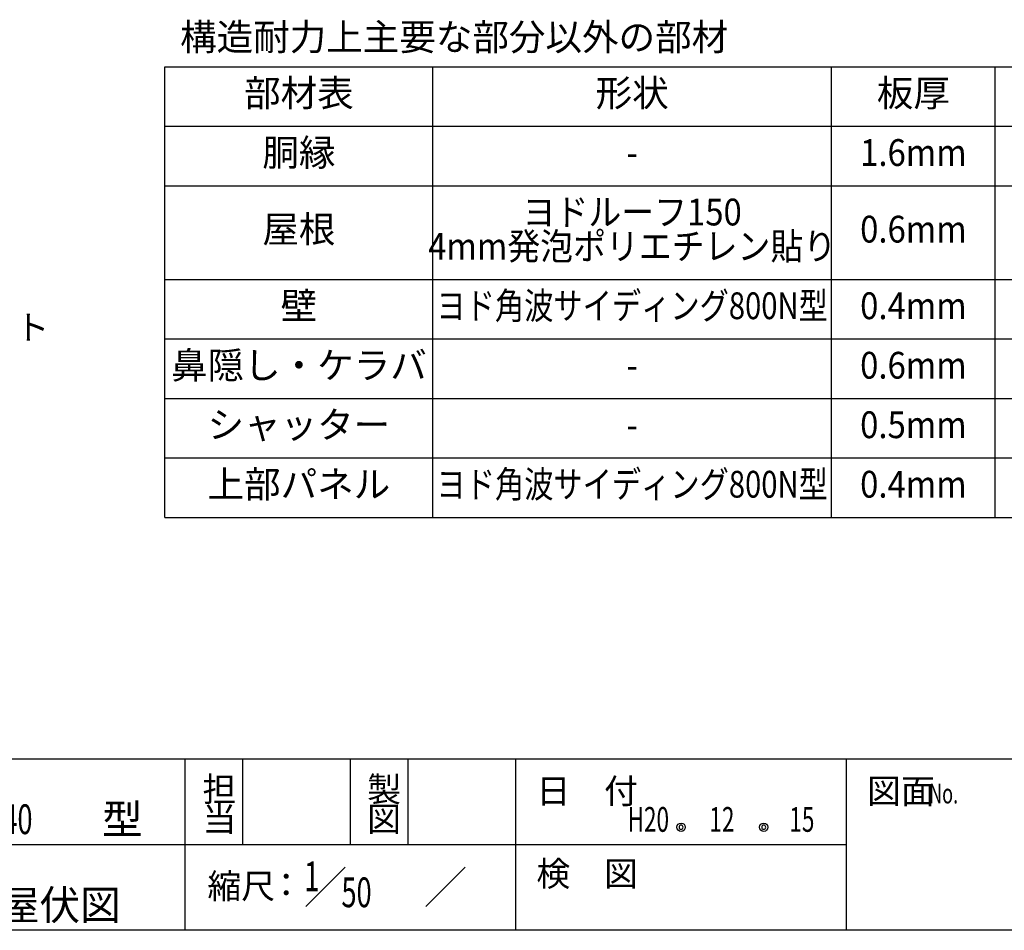
# Model space of a CAD drawing. Extents: x 1667 to 41127, y 644 to 28700.
# Drawn here: x 27835 to 33790, y 1018 to 6527 of the extents above; entities that cross this region are included whole.
import ezdxf
from ezdxf.enums import TextEntityAlignment as Align

# ---------------------------------------------------------------- set-up
doc = ezdxf.new("R2010")
doc.units = 0
doc.header["$LTSCALE"] = 50
doc.header["$MEASUREMENT"] = 0
for name, color, linetype in [('HIKIDASHI', 6, 'CONTINUOUS'), ('LM2', 2, 'CONTINUOUS'), ('LW1', 4, 'CONTINUOUS'), ('SHITUMEI', 4, 'CONTINUOUS'), ('WAKUMOJI-01', 130, 'CONTINUOUS'), ('WAKUSEN-01', 50, 'CONTINUOUS'), ('WAKUSEN-02', 130, 'CONTINUOUS')]:
    doc.layers.add(name, color=color, linetype=linetype)
doc.styles.add('DIM', font='SIMPLEX', dxfattribs={"width": 0.75, "bigfont": 'BIGFONT'})
doc.styles.get("Standard").update_dxf_attribs({"font": 'SIMPLEX.shx', "width": 0.67, "height": 180, "bigfont": 'EXTFONT.shx'})
doc.styles.add('WAKUMOJI', font='SIMPLEX', dxfattribs={"height": 3, "bigfont": 'BIGFONT'})
doc.styles.add('WAKUMOJI-1', font='SIMPLEX', dxfattribs={"width": 0.67, "height": 3, "bigfont": 'BIGFONT'})

msp = doc.modelspace()

# ---------------------------------------------------------------- linework, layer by layer
at = {"layer": 'LW1'}
for p, q in [((28713.3, 3515.5), (28713.3, 6242.5)), ((28713.3, 6242.5), (38825.3, 6242.5)), ((30333.3, 3515.5), (30333.3, 6242.5)), ((32745.3, 3515.5), (32745.3, 6242.5)), ((33735.3, 3515.5), (33735.3, 6242.5)), ((28713.3, 5882.5), (38825.3, 5882.5)), ((28713.3, 5522.5), (38825.3, 5522.5)), ((28713.3, 4955.5), (38825.3, 4955.5)), ((28713.3, 4595.5), (38825.3, 4595.5)), ((28713.3, 4235.5), (38825.3, 4235.5)), ((28713.3, 3875.5), (38825.3, 3875.5)), ((28713.3, 3515.5), (38825.3, 3515.5))]:
    msp.add_line(p, q, dxfattribs=at)
at = {"layer": 'WAKUMOJI-01'}
for p, q in [((29566.2, 1162.1), (29803.7, 1399.6)), ((29566.2, 1162.1), (29803.7, 1399.6)), ((29566.2, 1162.1), (29803.7, 1399.6)), ((30291.2, 1162.1), (30528.7, 1399.6)), ((30291.2, 1162.1), (30528.7, 1399.6)), ((30291.2, 1162.1), (30528.7, 1399.6))]:
    msp.add_line(p, q, dxfattribs=at)
at = {"layer": 'WAKUSEN-01'}
for p, q in [((41127.5, 2052.5), (1667.5, 2052.5)), ((41127.5, 2052.5), (1667.5, 2052.5)), ((41127.5, 2052.5), (1667.5, 2052.5)), ((41127.5, 1017.5), (1667.5, 1017.5))]:
    msp.add_line(p, q, dxfattribs=at)
at = {"layer": 'WAKUSEN-02'}
for p, q in [((28835, 1017.5), (28835, 2052.5)), ((28835, 1017.5), (28835, 2052.5)), ((28835, 1017.5), (28835, 2052.5)), ((29185, 1535), (29185, 2052.5)), ((29185, 1535), (29185, 2052.5)), ((29185, 1535), (29185, 2052.5)), ((29835, 1535), (29835, 2052.5)), ((29835, 1535), (29835, 2052.5)), ((29835, 1535), (29835, 2052.5)), ((30185, 1535), (30185, 2052.5)), ((30185, 1535), (30185, 2052.5)), ((30185, 1535), (30185, 2052.5)), ((30835, 1017.5), (30835, 2052.5)), ((30835, 1017.5), (30835, 2052.5)), ((30835, 1017.5), (30835, 2052.5)), ((32835, 1017.5), (32835, 2052.5)), ((32835, 1017.5), (32835, 2052.5)), ((32835, 1017.5), (32835, 2052.5)), ((32835, 1535), (24810, 1535)), ((32835, 1535), (24810, 1535)), ((32835, 1535), (24810, 1535))]:
    msp.add_line(p, q, dxfattribs=at)
for centre in [(31835, 1641.2), (31835, 1641.2), (31835, 1641.2), (32335, 1641.2), (32335, 1641.2), (32335, 1641.2)]:
    msp.add_circle(centre, 25, dxfattribs=at)
for centre, start, end in [((31835, 1641.2), 0, 180), ((31835, 1641.2), 0, 180), ((31835, 1641.2), 0, 180), ((31835, 1641.2), 180, 0), ((31835, 1641.2), 180, 0), ((31835, 1641.2), 180, 0), ((32335, 1641.2), 0, 180), ((32335, 1641.2), 0, 180), ((32335, 1641.2), 0, 180), ((32335, 1641.2), 180, 0), ((32335, 1641.2), 180, 0), ((32335, 1641.2), 180, 0)]:
    msp.add_arc(centre, 12.5, start, end, dxfattribs=at)

# ---------------------------------------------------------------- texts
at = {"layer": 'HIKIDASHI'}
msp.add_text('アンカープレート', height=150, dxfattribs=at).set_placement((26376.8, 4590.6))
at = {"layer": 'LM2'}
msp.add_text('構造耐力上主要な部分以外の部材', height=162, dxfattribs=at).set_placement((28804.7, 6341.5))
for s, p in [('部材表', (29523.3, 6062.5)), ('形状', (31539.3, 6062.5)), ('板厚', (33240.3, 6062.5)), ('胴縁', (29523.3, 5702.5)), ('屋根', (29523.3, 5239)), ('壁', (29523.3, 4775.5)), ('鼻隠し・ケラバ', (29523.3, 4415.5)), ('シャッター', (29523.3, 4055.5)), ('上部パネル', (29523.3, 3695.5))]:
    msp.add_text(s, height=162, dxfattribs=at).set_placement(p, align=Align.MIDDLE)
for s, width, p in [('1.6mm', 0.9, (33240.3, 5702.5)), ('-', 0.9, (31539.3, 5702.5)), ('ヨドルーフ150', 0.9, (31539.3, 5342.5)), ('0.6mm', 0.9, (33240.3, 5239)), ('4mm発泡ポリエチレン貼り', 0.9, (31539.3, 5135.5)), ('ヨド角波サイディング800N型', 0.8, (31539.3, 4775.5)), ('0.4mm', 0.9, (33240.3, 4775.5)), ('0.6mm', 0.9, (33240.3, 4415.5)), ('-', 0.9, (31539.3, 4415.5)), ('0.5mm', 0.9, (33240.3, 4055.5)), ('-', 0.9, (31539.3, 4055.5)), ('ヨド角波サイディング800N型', 0.8, (31539.3, 3695.5)), ('0.4mm', 0.9, (33240.3, 3695.5))]:
    msp.add_text(s, height=162, dxfattribs=dict(at, width=width)).set_placement(p, align=Align.MIDDLE)
at = {"layer": 'SHITUMEI'}
msp.add_text('型', height=180, dxfattribs=at).set_placement((28332.5, 1599.6))
at = {"layer": 'SHITUMEI', "width": 0.67}
for s, p in [('LP-5974-40', (27056.6, 1599.6)), ('1', (29555.4, 1253.9)), ('50', (29780.7, 1157.4))]:
    msp.add_text(s, height=180, dxfattribs=at).set_placement(p)
at = {"layer": 'SHITUMEI', "style": 'DIM', "width": 0.666667}
for s, p in [('H20', (31762.1, 1613.6)), ('12', (32157.9, 1613.6)), ('15', (32641.4, 1613.6))]:
    msp.add_text(s, height=150, dxfattribs=at).set_placement(p, align=Align.RIGHT)
at = {"layer": 'SHITUMEI'}
msp.add_text('断面図・短計図・小屋伏図', height=180, dxfattribs=at).set_placement((26972.5, 1146.9), align=Align.MIDDLE)
at = {"layer": 'WAKUMOJI-01', "style": 'WAKUMOJI'}
for s, p in [('担', (28940.2, 1796.1)), ('担', (28940.2, 1796.1)), ('担', (28940.2, 1796.1)), ('製', (29936.3, 1796.1)), ('製', (29936.3, 1796.1)), ('製', (29936.3, 1796.1)), ('日\u3000付', (30960, 1785)), ('日\u3000付', (30960, 1785)), ('日\u3000付', (30960, 1785)), ('図面', (32960, 1785)), ('図面', (32960, 1785)), ('図面', (32960, 1785)), ('当', (28940.2, 1616.1)), ('当', (28940.2, 1616.1)), ('当', (28940.2, 1616.1)), ('図', (29936.3, 1616.1)), ('図', (29936.3, 1616.1)), ('図', (29936.3, 1616.1)), ('検\u3000図', (30960, 1285)), ('検\u3000図', (30960, 1285)), ('検\u3000図', (30960, 1285)), ('縮尺', (28970.1, 1210)), ('縮尺', (28970.1, 1210)), ('縮尺', (28970.1, 1210)), ('：', (29344.5, 1218.1)), ('：', (29344.5, 1218.1)), ('：', (29344.5, 1218.1))]:
    msp.add_text(s, height=150, dxfattribs=at).set_placement(p)
at = {"layer": 'WAKUMOJI-01', "style": 'WAKUMOJI-1', "width": 0.67}
msp.add_text('No.', height=120, dxfattribs=at).set_placement((33334.7, 1785.1))
msp.add_text('No.', height=120, dxfattribs=at).set_placement((33334.7, 1785.1))
msp.add_text('No.', height=120, dxfattribs=at).set_placement((33334.7, 1785.1))

doc.saveas('drawing.dxf')
